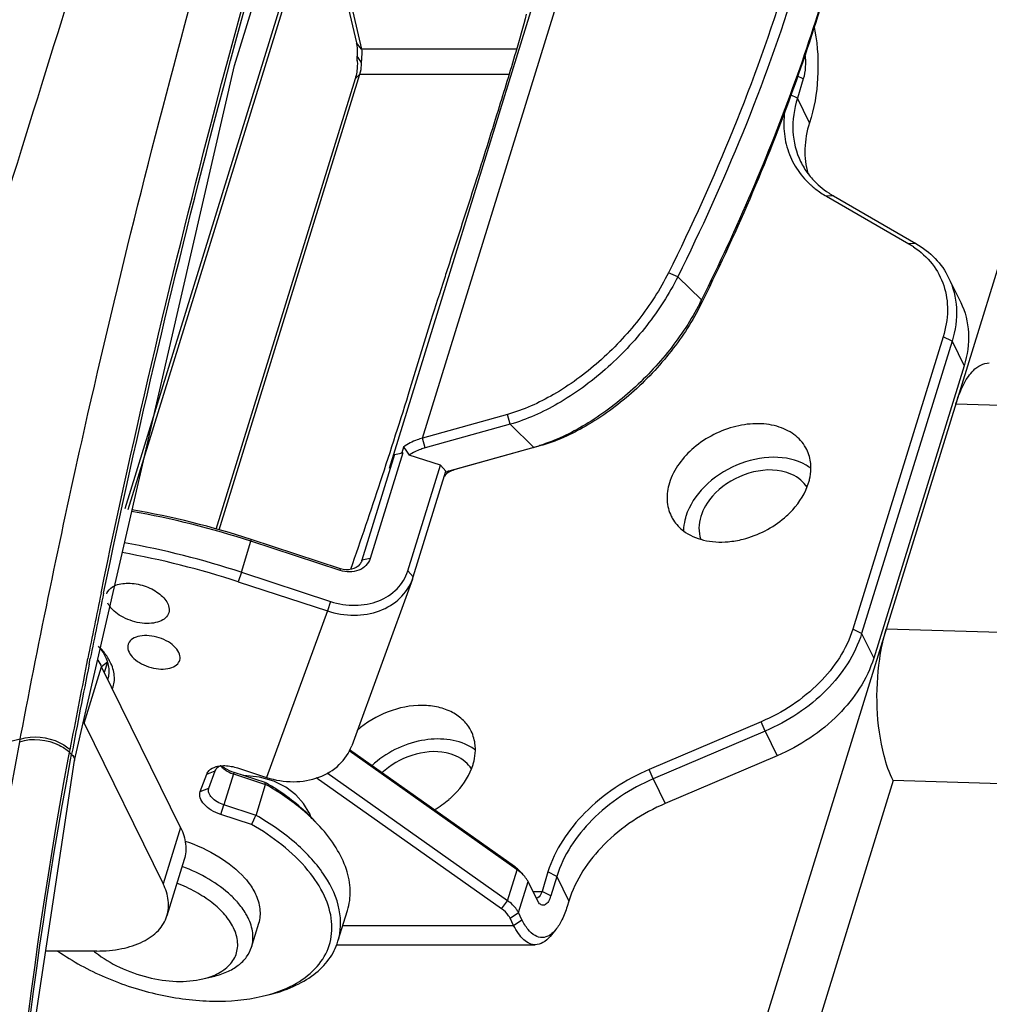
# Model space of a CAD drawing. Units: millimetres. Extents: x 1612.4 to 1696.2, y 762.8 to 819.4.
# Drawn here: x 1686 to 1687, y 810.1 to 811.1 of the extents above; entities that cross this region are included whole.
import ezdxf

# ---------------------------------------------------------------- set-up
doc = ezdxf.new("R2010")
doc.units = ezdxf.units.MM
doc.header["$LTSCALE"] = 184.404
doc.layers.get('0').update_dxf_attribs({"linetype": 'CONTINUOUS'})

msp = doc.modelspace()

# ---------------------------------------------------------------- linework, layer by layer
at = {"color": 7, "linetype": 'Continuous'}
for p, q in [((1686.3971, 811.627), (1686.0778, 810.5937)), ((1686.4037, 810.6711), (1686.6668, 811.5223)), ((1686.3675, 810.6381), (1686.6344, 811.5016)), ((1686.6873, 809.7373), (1687.2114, 811.4335)), ((1686.0814, 810.593), (1686.2927, 811.2768)), ((1686.2936, 811.268), (1686.3312, 811.104)), ((1686.2992, 811.261), (1686.3369, 811.0969)), ((1686.3369, 811.0969), (1686.3312, 811.104)), ((1686.5066, 811.0969), (1686.3369, 811.0969)), ((1686.3348, 811.0693), (1686.1806, 810.5702)), ((1686.3348, 811.0693), (1686.3299, 811.0644)), ((1686.4984, 811.0693), (1686.3348, 811.0693)), ((1686.3299, 811.0644), (1686.1775, 810.5711)), ((1686.8204, 811.0644), (1686.8139, 811.0432)), ((1686.8204, 811.0644), (1686.8142, 811.0676)), ((1686.8139, 811.0432), (1686.8063, 811.0471)), ((1686.8271, 811.0163), (1686.8139, 811.0432)), ((1686.8289, 811.0221), (1686.8271, 811.0163)), ((1686.8534, 810.9364), (1686.8457, 810.936)), ((1686.8457, 810.936), (1686.936, 810.8837)), ((1686.8534, 810.9364), (1686.9437, 810.8841)), ((1686.9437, 810.8841), (1686.936, 810.8837)), ((1686.683, 810.8478), (1686.6728, 810.8521)), ((1686.709, 810.8225), (1686.683, 810.8478)), ((1686.9795, 810.8467), (1686.9927, 810.8198)), ((1686.7083, 810.8176), (1686.709, 810.8225)), ((1686.7105, 810.8219), (1686.7083, 810.8176)), ((1686.4129, 810.7998), (1686.3899, 810.7252)), ((1686.9735, 810.7822), (1686.8746, 810.462)), ((1686.9832, 810.7773), (1686.8843, 810.4571)), ((1686.9832, 810.7773), (1686.9735, 810.7822)), ((1686.9832, 810.7773), (1686.9964, 810.7504)), ((1686.9964, 810.7504), (1686.8975, 810.4302)), ((1686.9875, 810.7088), (1691.8483, 810.5671)), ((1686.4966, 810.6971), (1686.4037, 810.6711)), ((1686.4995, 810.6863), (1686.4966, 810.6971)), ((1686.4995, 810.6863), (1686.4066, 810.6604)), ((1686.5255, 810.661), (1686.4995, 810.6863)), ((1686.4066, 810.6604), (1686.4037, 810.6711)), ((1686.3829, 810.6614), (1686.381, 810.6552)), ((1686.5255, 810.661), (1686.4326, 810.6351)), ((1686.5322, 810.6626), (1686.4393, 810.6366)), ((1686.5322, 810.6626), (1686.5255, 810.661)), ((1686.373, 810.6531), (1686.3373, 810.5375)), ((1686.382, 810.6549), (1686.3463, 810.5392)), ((1686.3675, 810.6381), (1686.373, 810.6531)), ((1686.373, 810.6531), (1686.382, 810.6549)), ((1686.381, 810.6552), (1686.382, 810.6549)), ((1686.4232, 810.6414), (1686.3891, 810.6526)), ((1686.3875, 810.5258), (1686.4232, 810.6414)), ((1686.4232, 810.6414), (1686.4291, 810.6348)), ((1686.3934, 810.5191), (1686.4291, 810.6348)), ((1686.4393, 810.6366), (1686.4326, 810.6351)), ((1686.2053, 810.5243), (1686.2157, 810.5582)), ((1686.2157, 810.5582), (1686.2161, 810.5601)), ((1686.3135, 810.5262), (1686.2157, 810.5582)), ((1686.3138, 810.5282), (1686.2161, 810.5601)), ((1686.3373, 810.5375), (1686.3371, 810.5368)), ((1686.3371, 810.5368), (1686.3373, 810.5375)), ((1686.3463, 810.5392), (1686.3373, 810.5375)), ((1686.2053, 810.5243), (1686.2018, 810.5139)), ((1686.2053, 810.5243), (1686.303, 810.4923)), ((1686.3135, 810.5262), (1686.3138, 810.5282)), ((1686.3875, 810.5258), (1686.3934, 810.5191)), ((1686.3926, 810.5166), (1686.3934, 810.5191)), ((1686.2018, 810.5139), (1686.2995, 810.4819)), ((1686.3926, 810.5166), (1686.3261, 810.3343)), ((1686.303, 810.4923), (1686.2995, 810.4819)), ((1686.2995, 810.4819), (1686.233, 810.2996)), ((1686.8843, 810.4571), (1686.8746, 810.462)), ((1686.8843, 810.4571), (1686.8975, 810.4302)), ((1691.7721, 810.3204), (1686.9112, 810.462)), ((1686.0817, 810.4462), (1686.0814, 810.4454)), ((1686.036, 810.4238), (1686.0372, 810.43)), ((1686.0387, 810.4236), (1686.0399, 810.4297)), ((1686.0588, 810.4259), (1686.0523, 810.4209)), ((1686.0588, 810.4259), (1686.0553, 810.4147)), ((1686.1375, 810.427), (1686.1378, 810.4279)), ((1686.0333, 810.3592), (1686.0523, 810.4209)), ((1686.1388, 810.2447), (1686.0523, 810.4209)), ((1686.0333, 810.3592), (1686.1197, 810.183)), ((1686.7743, 810.3606), (1686.6517, 810.3083)), ((1686.7787, 810.3503), (1686.7743, 810.3606)), ((1686.7787, 810.3503), (1686.6561, 810.298)), ((1686.7787, 810.3503), (1686.7919, 810.3234)), ((1685.9633, 810.3415), (1685.7458, 810.2867)), ((1685.9628, 810.3387), (1685.9633, 810.3415)), ((1685.9633, 810.3415), (1685.9641, 810.3458)), ((1686.0158, 810.3195), (1686.0172, 810.3271)), ((1686.0172, 810.3271), (1686.0178, 810.33)), ((1686.0172, 810.3271), (1686.0195, 810.3249)), ((1686.0184, 810.319), (1686.0195, 810.3249)), ((1686.5073, 810.1985), (1686.3232, 810.3286)), ((1686.5043, 810.2021), (1686.3238, 810.3297)), ((1686.7919, 810.3234), (1686.6693, 810.2711)), ((1686.1604, 810.2842), (1686.1674, 810.3033)), ((1686.1674, 810.3033), (1686.1768, 810.307)), ((1686.1698, 810.288), (1686.1768, 810.307)), ((1686.1966, 810.3035), (1686.1861, 810.2696)), ((1686.197, 810.3054), (1686.1966, 810.3035)), ((1686.1966, 810.3035), (1686.2318, 810.292)), ((1686.197, 810.3054), (1686.2309, 810.2943)), ((1686.2012, 810.31), (1686.233, 810.2996)), ((1686.4968, 810.1646), (1686.2993, 810.3042)), ((1686.6561, 810.298), (1686.6517, 810.3083)), ((1686.49, 810.1558), (1686.2872, 810.2992)), ((1686.6561, 810.298), (1686.6693, 810.2711)), ((1686.9187, 810.2961), (1686.7233, 809.6639)), ((1691.7747, 810.1546), (1686.9187, 810.2961)), ((1686.1604, 810.2842), (1686.1698, 810.288)), ((1686.1697, 810.2876), (1686.1698, 810.288)), ((1686.2214, 810.258), (1686.2318, 810.292)), ((1686.1827, 810.2592), (1686.1861, 810.2696)), ((1686.2214, 810.258), (1686.1861, 810.2696)), ((1686.2813, 810.2565), (1686.2798, 810.2607)), ((1686.2166, 810.2481), (1686.1827, 810.2592)), ((1686.1388, 810.2447), (1686.1197, 810.183)), ((1686.1429, 810.2098), (1686.1238, 810.1481)), ((1686.4968, 810.1646), (1686.5073, 810.1985)), ((1686.5073, 810.1985), (1686.5043, 810.2021)), ((1686.5101, 810.1971), (1686.5145, 810.1923)), ((1686.5409, 810.1961), (1686.5344, 810.1749)), ((1686.5506, 810.1912), (1686.5409, 810.1961)), ((1686.5087, 810.1517), (1686.5192, 810.1856)), ((1686.529, 810.1656), (1686.5192, 810.1856)), ((1686.5506, 810.1912), (1686.544, 810.17)), ((1686.5506, 810.1912), (1686.5638, 810.1643)), ((1686.5244, 810.1749), (1686.5344, 810.1749)), ((1686.544, 810.17), (1686.5344, 810.1749)), ((1686.49, 810.1558), (1686.4968, 810.1646)), ((1686.5311, 810.1622), (1686.529, 810.1656)), ((1686.5638, 810.1643), (1686.562, 810.1585)), ((1686.3111, 810.1202), (1686.3216, 810.1541)), ((1686.4995, 810.1455), (1686.5087, 810.1517)), ((1686.5033, 810.1377), (1686.4995, 810.1455)), ((1686.5033, 810.1377), (1686.5125, 810.1439)), ((1686.5125, 810.1439), (1686.5087, 810.1517)), ((1686.2165, 810.1139), (1686.2246, 810.1401)), ((1686.3165, 810.1377), (1686.5033, 810.1377)), ((1686.5493, 810.1328), (1686.5433, 810.1256)), ((1686.047, 810.1096), (1685.9911, 810.1096)), ((1686.3096, 810.1164), (1686.5271, 810.1164)), ((1686.1631, 810.079), (1686.1743, 810.0817))]:
    msp.add_line(p, q, dxfattribs=at)
for points in [[(1686.0226, 810.3182), (1686.1978, 811.0792), (1686.4402, 811.864), (1686.736, 812.6269)], [(1685.9314, 809.0889), (1685.9343, 809.5174), (1685.966, 809.9432), (1686.0226, 810.3182)], [(1686.2407, 810.2956), (1686.2253, 810.2999), (1686.2082, 810.3018), (1686.2079, 810.3018)], [(1686.2797, 810.2607), (1686.2735, 810.271), (1686.2649, 810.2807), (1686.254, 810.289), (1686.2407, 810.2956)]]:
    msp.add_lwpolyline(points, dxfattribs=at)
for centre, radius, start, end in [((1454.6727, 882.9659), 242.2333, 342.695869, 342.922573), ((1686.8919, 811.0104), 0.0829, 206.1718, 216.8844), ((1686.8926, 811.0196), 0.0958, 227.5339, 229.5376), ((1686.9044, 811.0245), 0.1018, 236.545, 239.9464), ((1686.8876, 810.8), 0.0966, 56.3645, 59.9475), ((1686.4665, 810.9427), 0.2707, 332.6847, 333.6333), ((1687.7094, 811.5851), 1.6164, 214.8517, 215.2332), ((1686.4759, 810.8385), 0.1843, 285.618, 287.6558), ((1686.7972, 810.5961), 0.0524, 52.8744, 59.9813), ((1686.4393, 810.6205), 0.0148, 137.7328, 146.0852), ((1686.4416, 810.6019), 0.0343, 110.7653, 111.8885), ((1686.4427, 810.5987), 0.0377, 105.5401, 110.7005), ((1685.9208, 809.657), 0.9482, 71.8804, 80.0185), ((1685.9255, 809.6722), 0.9343, 71.8799, 80.1336), ((1685.9121, 809.63), 0.9411, 71.849, 79.8908), ((1685.9129, 809.6327), 0.9273, 71.8482, 79.9453), ((1695.792, 808.4809), 9.9476, 168.28102, 168.70102), ((1695.846, 808.4653), 10.0009, 168.25273, 168.67193), ((1685.9961, 810.3999), 0.0685, 37.1483, 39.4779), ((1685.9983, 810.4016), 0.0657, 36.569, 37.136), ((1695.6145, 808.5163), 9.7667, 168.73678, 169.2979), ((1695.6535, 808.5037), 9.8046, 168.70715, 169.29499), ((1686.0116, 810.4012), 0.056, 27.7734, 28.3789), ((1686.0131, 810.402), 0.0543, 26.2346, 27.778), ((1686.0331, 810.4154), 0.0275, 341.9333, 342.8253), ((1685.971, 810.3286), 0.0694, 26.1428, 27.4829), ((1686.43, 810.2877), 0.0524, 52.8744, 59.9813), ((1686.1861, 810.2783), 0.0342, 95.49, 96.5624), ((1686.1978, 810.3245), 0.0194, 219.6867, 222.4354), ((1686.2063, 810.3425), 0.0378, 233.1843, 233.6369), ((1686.2066, 810.343), 0.0384, 233.6375, 234.3021), ((1686.2082, 810.3389), 0.0372, 251.2198, 251.8868), ((1685.9604, 810.1863), 0.2913, 21.2683, 21.7652), ((1686.0896, 810.0476), 0.2843, 59.7845, 60.2087), ((1686.3608, 810.3594), 0.1104, 300.2897, 310.6072), ((1686.2656, 810.2537), 0.0158, 11.8982, 26.067), ((1682.3069, 812.1094), 4.3301, 334.5418, 334.6881), ((1686.146, 810.1125), 0.1972, 44.4024, 45.5776), ((1686.1524, 810.1187), 0.1883, 42.4289, 44.4087), ((1686.12, 810.0912), 0.1083, 43.4568, 46.926), ((1686.1259, 810.0968), 0.1002, 41.3002, 43.4522), ((1686.1161, 810.1968), 0.1133, 230.343, 231.5884), ((1686.1893, 810.2249), 0.1694, 283.219, 285.4867)]:
    msp.add_arc(centre, radius, start, end, dxfattribs=at)
msp.add_ellipse((1686.3253, 811.0788), major_axis=(0.0026, 0.0246), ratio=0.260485, start_param=-1.314396, end_param=-1.099903, dxfattribs=at)
for points, knots in [([(1686.0517, 810.5014), (1686.0888, 810.6799), (1686.2597, 811.4054), (1686.5061, 812.1127), (1686.7279, 812.6301)], [0, 0, 0, 0, 0.244589, 1, 1, 1, 1]), ([(1686.0546, 810.5014), (1686.0917, 810.6798), (1686.2629, 811.4049), (1686.5092, 812.1119), (1686.7308, 812.6291)], [0, 0, 0, 0, 0.244631, 1, 1, 1, 1]), ([(1686.3649, 812.5945), (1686.2408, 812.2095), (1685.9936, 811.4407), (1685.764, 810.6664), (1685.6496, 810.2798)], [0, 0, 0, 0, 0.500827, 1, 1, 1, 1]), ([(1685.9641, 810.3458), (1685.9845, 810.4532), (1686.0745, 810.8879), (1686.1925, 811.3168), (1686.2954, 811.6351)], [0, 0, 0, 0, 0.246296, 1, 1, 1, 1]), ([(1686.8643, 811.4716), (1686.8542, 811.3698), (1686.807, 811.1562), (1686.7237, 810.9549), (1686.6728, 810.8521)], [0, 0, 0, 0, 0.471501, 1, 1, 1, 1]), ([(1686.8753, 811.47), (1686.8652, 811.3677), (1686.8177, 811.1533), (1686.7341, 810.951), (1686.683, 810.8478)], [0, 0, 0, 0, 0.471501, 1, 1, 1, 1]), ([(1686.8778, 811.2937), (1686.8612, 811.2151), (1686.8141, 811.0541), (1686.7476, 810.9004), (1686.709, 810.8225)], [0, 0, 0, 0, 0.480183, 1, 1, 1, 1]), ([(1686.8778, 811.2935), (1686.8616, 811.215), (1686.8151, 811.0538), (1686.7489, 810.8999), (1686.7105, 810.8219)], [0, 0, 0, 0, 0.479956, 1, 1, 1, 1]), ([(1686.5172, 811.1353), (1686.5137, 811.1213), (1686.5035, 811.0861), (1686.4848, 811.0244), (1686.4605, 810.9474), (1686.4425, 810.8917), (1686.433, 810.8626)], [0, 0, 0, 0, 0.151547, 0.385271, 0.677838, 1, 1, 1, 1]), ([(1686.8319, 811.1232), (1686.8356, 811.1063), (1686.8381, 811.0721), (1686.8338, 811.038), (1686.8289, 811.0221)], [0, 0, 0, 0, 0.509769, 1, 1, 1, 1]), ([(1686.3312, 811.104), (1686.3314, 811.103), (1686.3323, 811.0982), (1686.3323, 811.0932), (1686.3322, 811.0894)], [0, 0, 0, 0, 0.209264, 1, 1, 1, 1]), ([(1686.3369, 811.0969), (1686.337, 811.096), (1686.3373, 811.0913), (1686.3369, 811.0866), (1686.3364, 811.0829)], [0, 0, 0, 0, 0.20192, 1, 1, 1, 1]), ([(1686.822, 811.0914), (1686.8227, 811.0868), (1686.823, 811.0776), (1686.8217, 811.0686), (1686.8204, 811.0644)], [0, 0, 0, 0, 0.517005, 1, 1, 1, 1]), ([(1686.3322, 811.0844), (1686.3323, 811.0826), (1686.3323, 811.0759), (1686.3314, 811.0691), (1686.3299, 811.0644)], [0, 0, 0, 0, 0.264179, 1, 1, 1, 1]), ([(1686.3364, 811.0829), (1686.3365, 811.0817), (1686.3364, 811.0771), (1686.3358, 811.0725), (1686.3348, 811.0693)], [0, 0, 0, 0, 0.264809, 1, 1, 1, 1]), ([(1686.8139, 811.0432), (1686.8103, 811.0316), (1686.8067, 811.0077), (1686.8125, 810.9841), (1686.8175, 810.9739)], [0, 0, 0, 0, 0.517402, 1, 1, 1, 1]), ([(1686.8008, 811.0343), (1686.7994, 811.0263), (1686.7982, 811.0104), (1686.8023, 810.987), (1686.8122, 810.9659), (1686.8223, 810.9541), (1686.828, 810.9489)], [0, 0, 0, 0, 0.260072, 0.508539, 0.752499, 1, 1, 1, 1]), ([(1686.8271, 811.0163), (1686.8242, 811.0071), (1686.8208, 810.9884), (1686.823, 810.9694), (1686.8255, 810.9607)], [0, 0, 0, 0, 0.515789, 1, 1, 1, 1]), ([(1686.8256, 810.9607), (1686.8272, 810.9586), (1686.8337, 810.9507), (1686.8417, 810.9439), (1686.8482, 810.9396)], [0, 0, 0, 0, 0.245345, 1, 1, 1, 1]), ([(1686.8305, 810.9467), (1686.8316, 810.9457), (1686.8365, 810.9418), (1686.8416, 810.9383), (1686.8457, 810.936)], [0, 0, 0, 0, 0.246491, 1, 1, 1, 1]), ([(1686.9411, 810.8805), (1686.9488, 810.8754), (1686.9626, 810.863), (1686.9757, 810.8384), (1686.9797, 810.8104), (1686.9764, 810.7915), (1686.9735, 810.7822)], [0, 0, 0, 0, 0.249127, 0.490309, 0.736841, 1, 1, 1, 1]), ([(1686.9437, 810.8841), (1686.9514, 810.8797), (1686.9655, 810.8689), (1686.9758, 810.8544), (1686.9795, 810.8467)], [0, 0, 0, 0, 0.510602, 1, 1, 1, 1]), ([(1686.433, 810.8626), (1686.4312, 810.8571), (1686.4244, 810.8362), (1686.4177, 810.8152), (1686.4129, 810.7998)], [0, 0, 0, 0, 0.264781, 1, 1, 1, 1]), ([(1686.6728, 810.8521), (1686.6638, 810.834), (1686.6411, 810.799), (1686.5984, 810.7538), (1686.5499, 810.7182), (1686.5142, 810.702), (1686.4966, 810.6971)], [0, 0, 0, 0, 0.252393, 0.516738, 0.772208, 1, 1, 1, 1]), ([(1686.683, 810.8478), (1686.6736, 810.8289), (1686.65, 810.7924), (1686.6055, 810.7454), (1686.5549, 810.7083), (1686.5178, 810.6914), (1686.4995, 810.6863)], [0, 0, 0, 0, 0.252393, 0.516738, 0.772208, 1, 1, 1, 1]), ([(1686.9795, 810.8467), (1686.9845, 810.8365), (1686.9904, 810.8128), (1686.9868, 810.789), (1686.9832, 810.7773)], [0, 0, 0, 0, 0.482598, 1, 1, 1, 1]), ([(1686.707, 810.8185), (1686.6978, 810.8006), (1686.675, 810.7661), (1686.6326, 810.7212), (1686.5845, 810.6853), (1686.5493, 810.6684), (1686.5318, 810.6629)], [0, 0, 0, 0, 0.252103, 0.515025, 0.770028, 1, 1, 1, 1]), ([(1686.7083, 810.8176), (1686.6994, 810.7995), (1686.6767, 810.7645), (1686.634, 810.7193), (1686.5854, 810.6837), (1686.5497, 810.6675), (1686.5322, 810.6626)], [0, 0, 0, 0, 0.252393, 0.516738, 0.772208, 1, 1, 1, 1]), ([(1686.9927, 810.8198), (1686.9977, 810.8095), (1687.0036, 810.7859), (1687, 810.762), (1686.9964, 810.7504)], [0, 0, 0, 0, 0.482598, 1, 1, 1, 1]), ([(1687.0011, 810.7386), (1687.0028, 810.7409), (1687.0084, 810.7481), (1687.0175, 810.7536), (1687.024, 810.7534)], [0, 0, 0, 0, 0.304818, 1, 1, 1, 1]), ([(1686.3899, 810.7252), (1686.3794, 810.6912), (1686.3581, 810.6251), (1686.336, 810.5592), (1686.3248, 810.5274)], [0, 0, 0, 0, 0.513154, 1, 1, 1, 1]), ([(1686.8242, 810.6585), (1686.8214, 810.6643), (1686.8127, 810.6749), (1686.7937, 810.6846), (1686.7708, 810.688), (1686.7461, 810.6849), (1686.7219, 810.6758), (1686.6942, 810.6577), (1686.6785, 810.637), (1686.6739, 810.6221)], [0, 0, 0, 0, 0.102456, 0.213149, 0.335939, 0.469599, 0.609337, 0.748664, 1, 1, 1, 1]), ([(1686.4037, 810.6711), (1686.4018, 810.6706), (1686.3944, 810.6682), (1686.3874, 810.6647), (1686.3829, 810.6614)], [0, 0, 0, 0, 0.268257, 1, 1, 1, 1]), ([(1686.4066, 810.6604), (1686.4049, 810.6599), (1686.3988, 810.658), (1686.393, 810.6552), (1686.3891, 810.6526)], [0, 0, 0, 0, 0.266199, 1, 1, 1, 1]), ([(1686.8234, 810.6415), (1686.8129, 810.6476), (1686.786, 810.653), (1686.7461, 810.6437), (1686.7113, 810.6209), (1686.6956, 810.5976), (1686.6919, 810.5854)], [0, 0, 0, 0, 0.229602, 0.492141, 0.759511, 1, 1, 1, 1]), ([(1686.8287, 810.6377), (1686.8288, 810.6395), (1686.8285, 810.6467), (1686.8266, 810.6538), (1686.8242, 810.6585)], [0, 0, 0, 0, 0.256795, 1, 1, 1, 1]), ([(1686.8262, 810.6221), (1686.8266, 810.6234), (1686.828, 810.6285), (1686.8287, 810.6338), (1686.8287, 810.6377)], [0, 0, 0, 0, 0.257294, 1, 1, 1, 1]), ([(1686.4393, 810.6366), (1686.4381, 810.6363), (1686.4342, 810.635), (1686.4304, 810.6327), (1686.4283, 810.6304)], [0, 0, 0, 0, 0.2768, 1, 1, 1, 1]), ([(1686.6739, 810.6221), (1686.672, 810.616), (1686.6701, 810.6035), (1686.6732, 810.5911), (1686.6758, 810.5857)], [0, 0, 0, 0, 0.517422, 1, 1, 1, 1]), ([(1686.7999, 810.584), (1686.803, 810.5868), (1686.8142, 810.5975), (1686.8228, 810.6112), (1686.8262, 810.6221)], [0, 0, 0, 0, 0.266919, 1, 1, 1, 1]), ([(1686.6758, 810.5857), (1686.6766, 810.5841), (1686.68, 810.578), (1686.685, 810.5728), (1686.6892, 810.5696)], [0, 0, 0, 0, 0.246719, 1, 1, 1, 1]), ([(1686.6919, 810.5854), (1686.6915, 810.5841), (1686.6901, 810.579), (1686.6894, 810.5738), (1686.6893, 810.5699)], [0, 0, 0, 0, 0.257294, 1, 1, 1, 1]), ([(1686.7381, 810.5577), (1686.7436, 810.5582), (1686.7659, 810.5621), (1686.7869, 810.5729), (1686.7999, 810.584)], [0, 0, 0, 0, 0.246155, 1, 1, 1, 1]), ([(1686.6892, 810.5696), (1686.6956, 810.5648), (1686.7117, 810.5578), (1686.7291, 810.5569), (1686.7381, 810.5577)], [0, 0, 0, 0, 0.470808, 1, 1, 1, 1]), ([(1686.3463, 810.5392), (1686.3454, 810.5364), (1686.3421, 810.531), (1686.331, 810.5239), (1686.3199, 810.5241), (1686.3135, 810.5262)], [0, 0, 0, 0, 0.22897, 0.471211, 1, 1, 1, 1]), ([(1686.3349, 810.533), (1686.3327, 810.5302), (1686.3255, 810.5263), (1686.3176, 810.5269), (1686.3138, 810.5282)], [0, 0, 0, 0, 0.472818, 1, 1, 1, 1]), ([(1686.303, 810.4923), (1686.3117, 810.4895), (1686.3296, 810.4866), (1686.3556, 810.4912), (1686.3767, 810.5046), (1686.3852, 810.5185), (1686.3875, 810.5258)], [0, 0, 0, 0, 0.273074, 0.532465, 0.772827, 1, 1, 1, 1]), ([(1686.0581, 810.5007), (1686.0583, 810.5016), (1686.06, 810.5054), (1686.0635, 810.508), (1686.0663, 810.5094)], [0, 0, 0, 0, 0.232476, 1, 1, 1, 1]), ([(1686.0663, 810.5094), (1686.0709, 810.5115), (1686.0823, 810.5132), (1686.0991, 810.5101), (1686.1144, 810.5027), (1686.1224, 810.4947), (1686.1245, 810.4903)], [0, 0, 0, 0, 0.231004, 0.505023, 0.776086, 1, 1, 1, 1]), ([(1686.2995, 810.4819), (1686.3089, 810.4788), (1686.3283, 810.4756), (1686.3566, 810.4803), (1686.3799, 810.4941), (1686.3897, 810.5088), (1686.3926, 810.5166)], [0, 0, 0, 0, 0.272444, 0.531832, 0.772742, 1, 1, 1, 1]), ([(1686.1258, 810.4798), (1686.1251, 810.4777), (1686.1224, 810.4736), (1686.1155, 810.4698), (1686.1067, 810.468), (1686.0929, 810.4684), (1686.0763, 810.4734), (1686.0648, 810.4819), (1686.0612, 810.4871)], [0, 0, 0, 0, 0.08726, 0.188736, 0.309744, 0.447606, 0.741469, 1, 1, 1, 1]), ([(1686.1245, 810.4903), (1686.125, 810.4894), (1686.1263, 810.4861), (1686.1265, 810.4823), (1686.1258, 810.4798)], [0, 0, 0, 0, 0.273885, 1, 1, 1, 1]), ([(1686.1378, 810.4279), (1686.1385, 810.43), (1686.1381, 810.4354), (1686.1332, 810.4424), (1686.1254, 810.4485), (1686.1155, 810.4529), (1686.1048, 810.4552), (1686.0947, 810.455), (1686.0864, 810.4523), (1686.0826, 810.4484), (1686.0817, 810.4462)], [0, 0, 0, 0, 0.092196, 0.20497, 0.342178, 0.494914, 0.648752, 0.789097, 0.905661, 1, 1, 1, 1]), ([(1686.8746, 810.462), (1686.8678, 810.44), (1686.8395, 810.3979), (1686.7979, 810.3706), (1686.7743, 810.3606)], [0, 0, 0, 0, 0.473537, 1, 1, 1, 1]), ([(1686.8843, 810.4571), (1686.8771, 810.434), (1686.8474, 810.3896), (1686.8035, 810.3609), (1686.7787, 810.3503)], [0, 0, 0, 0, 0.473537, 1, 1, 1, 1]), ([(1686.0814, 810.4454), (1686.0807, 810.4432), (1686.0811, 810.4379), (1686.086, 810.4309), (1686.0938, 810.4248), (1686.1037, 810.4204), (1686.1144, 810.4181), (1686.1245, 810.4183), (1686.1328, 810.421), (1686.1366, 810.4249), (1686.1375, 810.427)], [0, 0, 0, 0, 0.092196, 0.20497, 0.342178, 0.494914, 0.648752, 0.789097, 0.905661, 1, 1, 1, 1]), ([(1686.0609, 810.4278), (1686.0602, 810.429), (1686.0573, 810.4339), (1686.0538, 810.4384), (1686.0509, 810.4416)], [0, 0, 0, 0, 0.237352, 1, 1, 1, 1]), ([(1686.059, 810.4257), (1686.0587, 810.427), (1686.0567, 810.4323), (1686.0537, 810.4373), (1686.0511, 810.4408)], [0, 0, 0, 0, 0.23479, 1, 1, 1, 1]), ([(1686.0594, 810.4073), (1686.0598, 810.4087), (1686.0612, 810.4148), (1686.0604, 810.4212), (1686.059, 810.4257)], [0, 0, 0, 0, 0.241347, 1, 1, 1, 1]), ([(1686.0644, 810.3971), (1686.0661, 810.4015), (1686.0673, 810.4117), (1686.0641, 810.4213), (1686.0618, 810.426)], [0, 0, 0, 0, 0.473631, 1, 1, 1, 1]), ([(1686.8975, 810.4302), (1686.8903, 810.4071), (1686.8606, 810.3627), (1686.8167, 810.334), (1686.7919, 810.3234)], [0, 0, 0, 0, 0.473537, 1, 1, 1, 1]), ([(1686.9187, 810.2961), (1686.9144, 810.3047), (1686.9002, 810.3477), (1686.8991, 810.3942), (1686.9041, 810.4293)], [0, 0, 0, 0, 0.213066, 1, 1, 1, 1]), ([(1686.457, 810.3502), (1686.4548, 810.3545), (1686.4489, 810.3626), (1686.4363, 810.3717), (1686.4207, 810.3772), (1686.3966, 810.3798), (1686.3647, 810.3733), (1686.342, 810.3597), (1686.3321, 810.3511)], [0, 0, 0, 0, 0.102289, 0.209605, 0.325292, 0.45034, 0.721293, 1, 1, 1, 1]), ([(1685.9633, 810.3415), (1685.977, 810.3462), (1685.9985, 810.3436), (1686.0145, 810.3331), (1686.0178, 810.33)], [0, 0, 0, 0, 0.761156, 1, 1, 1, 1]), ([(1686.4615, 810.3293), (1686.4615, 810.3311), (1686.4613, 810.3383), (1686.4593, 810.3454), (1686.457, 810.3502)], [0, 0, 0, 0, 0.256795, 1, 1, 1, 1]), ([(1685.8708, 809.2206), (1685.8699, 809.3183), (1685.8742, 809.6925), (1685.9117, 810.0669), (1685.9628, 810.3387)], [0, 0, 0, 0, 0.261097, 1, 1, 1, 1]), ([(1685.9628, 810.3387), (1685.9765, 810.3434), (1685.9979, 810.3407), (1686.014, 810.3303), (1686.0172, 810.3271)], [0, 0, 0, 0, 0.761248, 1, 1, 1, 1]), ([(1686.4562, 810.3331), (1686.4406, 810.3421), (1686.4093, 810.3441), (1686.3729, 810.3313), (1686.3556, 810.3195), (1686.3481, 810.3125)], [0, 0, 0, 0, 0.466779, 0.73374, 1, 1, 1, 1]), ([(1686.233, 810.2996), (1686.2424, 810.2966), (1686.2619, 810.2933), (1686.2901, 810.298), (1686.3134, 810.3118), (1686.3232, 810.3266), (1686.3261, 810.3343)], [0, 0, 0, 0, 0.272444, 0.531832, 0.772742, 1, 1, 1, 1]), ([(1686.4589, 810.3137), (1686.4593, 810.315), (1686.4607, 810.3201), (1686.4614, 810.3254), (1686.4615, 810.3293)], [0, 0, 0, 0, 0.257294, 1, 1, 1, 1]), ([(1685.9281, 809.213), (1685.9271, 809.3097), (1685.9306, 809.6799), (1685.9657, 810.0505), (1686.0158, 810.3195)], [0, 0, 0, 0, 0.261111, 1, 1, 1, 1]), ([(1685.9282, 809.2111), (1685.9273, 809.3079), (1685.9315, 809.6787), (1685.968, 810.0496), (1686.0184, 810.319)], [0, 0, 0, 0, 0.261027, 1, 1, 1, 1]), ([(1686.4326, 810.2757), (1686.4357, 810.2784), (1686.4469, 810.2891), (1686.4555, 810.3028), (1686.4589, 810.3137)], [0, 0, 0, 0, 0.266919, 1, 1, 1, 1]), ([(1686.1674, 810.3033), (1686.1677, 810.3041), (1686.1694, 810.3074), (1686.1728, 810.3096), (1686.1755, 810.3106)], [0, 0, 0, 0, 0.228483, 1, 1, 1, 1]), ([(1686.1829, 810.3123), (1686.1843, 810.3125), (1686.1905, 810.3127), (1686.1967, 810.3115), (1686.2012, 810.31)], [0, 0, 0, 0, 0.236074, 1, 1, 1, 1]), ([(1686.1842, 810.3118), (1686.1852, 810.3111), (1686.1891, 810.3085), (1686.1936, 810.3065), (1686.197, 810.3054)], [0, 0, 0, 0, 0.240285, 1, 1, 1, 1]), ([(1686.1853, 810.3097), (1686.1861, 810.309), (1686.1894, 810.3065), (1686.1932, 810.3046), (1686.1962, 810.3036)], [0, 0, 0, 0, 0.235267, 1, 1, 1, 1]), ([(1686.6517, 810.3083), (1686.6257, 810.2972), (1686.5797, 810.267), (1686.5484, 810.2204), (1686.5409, 810.1961)], [0, 0, 0, 0, 0.526463, 1, 1, 1, 1]), ([(1686.2869, 810.2506), (1686.2833, 810.2546), (1686.267, 810.2709), (1686.248, 810.2844), (1686.2327, 810.2933)], [0, 0, 0, 0, 0.234532, 1, 1, 1, 1]), ([(1686.6561, 810.298), (1686.6313, 810.2875), (1686.5875, 810.2588), (1686.5577, 810.2144), (1686.5506, 810.1912)], [0, 0, 0, 0, 0.526463, 1, 1, 1, 1]), ([(1686.1827, 810.2592), (1686.1791, 810.2603), (1686.1725, 810.2633), (1686.1646, 810.2695), (1686.1598, 810.2767), (1686.1597, 810.2821), (1686.1604, 810.2842)], [0, 0, 0, 0, 0.310022, 0.587504, 0.814367, 1, 1, 1, 1]), ([(1686.1861, 810.2696), (1686.1836, 810.2704), (1686.1788, 810.2725), (1686.1731, 810.277), (1686.1695, 810.2821), (1686.1692, 810.286), (1686.1697, 810.2876)], [0, 0, 0, 0, 0.308534, 0.585704, 0.81373, 1, 1, 1, 1]), ([(1686.284, 810.2534), (1686.2804, 810.257), (1686.2643, 810.2716), (1686.2462, 810.2838), (1686.2318, 810.292)], [0, 0, 0, 0, 0.237138, 1, 1, 1, 1]), ([(1686.6693, 810.2711), (1686.6445, 810.2606), (1686.6007, 810.2318), (1686.5709, 810.1874), (1686.5638, 810.1643)], [0, 0, 0, 0, 0.526463, 1, 1, 1, 1]), ([(1686.3111, 810.1202), (1686.3145, 810.1312), (1686.315, 810.1573), (1686.2973, 810.1948), (1686.2651, 810.2298), (1686.237, 810.2492), (1686.2214, 810.258)], [0, 0, 0, 0, 0.196732, 0.423583, 0.692802, 1, 1, 1, 1]), ([(1686.1388, 810.2447), (1686.1416, 810.239), (1686.1454, 810.2275), (1686.1445, 810.2152), (1686.1429, 810.2098)], [0, 0, 0, 0, 0.526021, 1, 1, 1, 1]), ([(1686.2345, 810.0616), (1686.2453, 810.0646), (1686.2651, 810.0723), (1686.2891, 810.0908), (1686.3033, 810.115), (1686.3059, 810.143), (1686.297, 810.1718), (1686.2705, 810.2115), (1686.2396, 810.2349), (1686.2166, 810.2481)], [0, 0, 0, 0, 0.130484, 0.244042, 0.346656, 0.448966, 0.561761, 0.691309, 1, 1, 1, 1]), ([(1686.3216, 810.1541), (1686.3237, 810.1611), (1686.3257, 810.1764), (1686.321, 810.2002), (1686.3093, 810.224), (1686.2979, 810.2386), (1686.2914, 810.2458)], [0, 0, 0, 0, 0.21784, 0.45101, 0.71019, 1, 1, 1, 1]), ([(1686.1438, 810.2299), (1686.1567, 810.2256), (1686.1803, 810.2148), (1686.2009, 810.1986), (1686.209, 810.1895)], [0, 0, 0, 0, 0.527684, 1, 1, 1, 1]), ([(1686.1939, 810.1703), (1686.1867, 810.1771), (1686.1696, 810.1895), (1686.1507, 810.1983), (1686.1405, 810.202)], [0, 0, 0, 0, 0.479556, 1, 1, 1, 1]), ([(1686.5101, 810.1971), (1686.5096, 810.1976), (1686.5079, 810.1994), (1686.5059, 810.201), (1686.5043, 810.2021)], [0, 0, 0, 0, 0.238551, 1, 1, 1, 1]), ([(1686.5145, 810.1923), (1686.514, 810.1929), (1686.5117, 810.1951), (1686.5093, 810.1971), (1686.5073, 810.1985)], [0, 0, 0, 0, 0.238551, 1, 1, 1, 1]), ([(1686.209, 810.1895), (1686.2102, 810.1881), (1686.2147, 810.1827), (1686.2186, 810.1767), (1686.2208, 810.1721)], [0, 0, 0, 0, 0.264202, 1, 1, 1, 1]), ([(1686.5192, 810.1856), (1686.5189, 810.1862), (1686.5176, 810.1886), (1686.5159, 810.1907), (1686.5145, 810.1923)], [0, 0, 0, 0, 0.235434, 1, 1, 1, 1]), ([(1686.1238, 810.1481), (1686.1255, 810.1535), (1686.1264, 810.1658), (1686.1225, 810.1774), (1686.1197, 810.183)], [0, 0, 0, 0, 0.473979, 1, 1, 1, 1]), ([(1686.1967, 810.1351), (1686.1942, 810.1402), (1686.1872, 810.1503), (1686.173, 810.1634), (1686.1552, 810.1749), (1686.1418, 810.181), (1686.1348, 810.1837)], [0, 0, 0, 0, 0.21235, 0.45369, 0.719129, 1, 1, 1, 1]), ([(1686.5344, 810.1749), (1686.5341, 810.1739), (1686.533, 810.171), (1686.5305, 810.1675), (1686.5284, 810.1675)], [0, 0, 0, 0, 0.342297, 1, 1, 1, 1]), ([(1686.2127, 810.1459), (1686.212, 810.1474), (1686.2087, 810.1534), (1686.2046, 810.159), (1686.2011, 810.1629)], [0, 0, 0, 0, 0.236557, 1, 1, 1, 1]), ([(1686.2246, 810.1401), (1686.2253, 810.1426), (1686.2263, 810.1478), (1686.2261, 810.1588), (1686.2234, 810.1669), (1686.2208, 810.1721)], [0, 0, 0, 0, 0.234143, 0.475371, 1, 1, 1, 1]), ([(1686.5087, 810.1517), (1686.5081, 810.1528), (1686.505, 810.1579), (1686.5005, 810.162), (1686.4968, 810.1646)], [0, 0, 0, 0, 0.223968, 1, 1, 1, 1]), ([(1686.544, 810.17), (1686.5434, 810.1679), (1686.542, 810.1643), (1686.5391, 810.1607), (1686.5364, 810.1595), (1686.5337, 810.1597), (1686.532, 810.1611), (1686.5311, 810.1622)], [0, 0, 0, 0, 0.343822, 0.593165, 0.690792, 0.78303, 1, 1, 1, 1]), ([(1686.4995, 810.1455), (1686.499, 810.1464), (1686.4966, 810.1505), (1686.493, 810.1537), (1686.49, 810.1558)], [0, 0, 0, 0, 0.223968, 1, 1, 1, 1]), ([(1686.562, 810.1585), (1686.5604, 810.1535), (1686.5571, 810.1445), (1686.5521, 810.1361), (1686.5493, 810.1328)], [0, 0, 0, 0, 0.549868, 1, 1, 1, 1]), ([(1686.047, 810.1096), (1686.0562, 810.1096), (1686.0736, 810.111), (1686.097, 810.1184), (1686.1149, 810.1306), (1686.122, 810.1422), (1686.1238, 810.1481)], [0, 0, 0, 0, 0.303819, 0.569929, 0.797768, 1, 1, 1, 1]), ([(1686.2165, 810.1139), (1686.2172, 810.1164), (1686.2182, 810.1215), (1686.218, 810.1326), (1686.2153, 810.1407), (1686.2127, 810.1459)], [0, 0, 0, 0, 0.234144, 0.475366, 1, 1, 1, 1]), ([(1686.5425, 810.1267), (1686.5402, 810.1253), (1686.5347, 810.1234), (1686.5258, 810.1261), (1686.5182, 810.1335), (1686.5143, 810.1401), (1686.5125, 810.1439)], [0, 0, 0, 0, 0.210657, 0.419519, 0.675293, 1, 1, 1, 1]), ([(1686.1741, 810.0824), (1686.1796, 810.0847), (1686.1874, 810.089), (1686.1951, 810.0972), (1686.1991, 810.1039), (1686.2012, 810.1113), (1686.2017, 810.122), (1686.1992, 810.1301), (1686.1967, 810.1351)], [0, 0, 0, 0, 0.273693, 0.396302, 0.512845, 0.62743, 0.744514, 1, 1, 1, 1]), ([(1686.5271, 810.1164), (1686.525, 810.1164), (1686.5203, 810.1175), (1686.5139, 810.122), (1686.5081, 810.1289), (1686.5049, 810.1346), (1686.5033, 810.1377)], [0, 0, 0, 0, 0.195449, 0.417901, 0.684081, 1, 1, 1, 1]), ([(1686.5493, 810.1328), (1686.5488, 810.1321), (1686.5468, 810.1299), (1686.5444, 810.1279), (1686.5425, 810.1267)], [0, 0, 0, 0, 0.271389, 1, 1, 1, 1]), ([(1686.2344, 810.0615), (1686.2439, 810.0637), (1686.2616, 810.0694), (1686.2846, 810.0824), (1686.3019, 810.0994), (1686.3089, 810.1132), (1686.3111, 810.1202)], [0, 0, 0, 0, 0.289805, 0.548988, 0.782158, 1, 1, 1, 1]), ([(1686.5433, 810.1256), (1686.5411, 810.123), (1686.5364, 810.1184), (1686.53, 810.1164), (1686.5271, 810.1164)], [0, 0, 0, 0, 0.548881, 1, 1, 1, 1]), ([(1686.0046, 810.1095), (1686.0207, 810.0982), (1686.0564, 810.0788), (1686.114, 810.0602), (1686.1723, 810.0527), (1686.2105, 810.0559), (1686.228, 810.06)], [0, 0, 0, 0, 0.252371, 0.515289, 0.770109, 1, 1, 1, 1]), ([(1686.1743, 810.0817), (1686.1795, 810.0829), (1686.1892, 810.086), (1686.2019, 810.0932), (1686.2114, 810.1025), (1686.2153, 810.1101), (1686.2165, 810.1139)], [0, 0, 0, 0, 0.289806, 0.548989, 0.782159, 1, 1, 1, 1]), ([(1686.0457, 810.108), (1686.0538, 810.1016), (1686.0722, 810.0906), (1686.1024, 810.0799), (1686.1333, 810.0753), (1686.1538, 810.0768), (1686.1631, 810.079)], [0, 0, 0, 0, 0.248321, 0.511488, 0.768522, 1, 1, 1, 1]), ([(1686.1631, 810.079), (1686.1641, 810.0793), (1686.1678, 810.0802), (1686.1715, 810.0814), (1686.1741, 810.0824)], [0, 0, 0, 0, 0.258092, 1, 1, 1, 1])]:
    msp.add_open_spline(points, degree=3, knots=knots, dxfattribs=at)
for points in [[(1686.3364, 811.0829), (1686.3351, 811.0851), (1686.3337, 811.0873), (1686.3322, 811.0894)], [(1686.9875, 810.7088), (1686.9907, 810.7192), (1686.9949, 810.7296), (1687.0011, 810.7386)], [(1686.381, 810.6552), (1686.3806, 810.655), (1686.3803, 810.6547), (1686.38, 810.6545)], [(1686.7967, 810.635), (1686.7704, 810.6405), (1686.7386, 810.6277), (1686.7209, 810.6075)], [(1686.8176, 810.6252), (1686.8118, 810.6302), (1686.8042, 810.6335), (1686.7967, 810.635)], [(1686.8245, 810.6173), (1686.8226, 810.6203), (1686.8203, 810.6229), (1686.8176, 810.6252)], [(1686.7209, 810.6075), (1686.7154, 810.6011), (1686.7107, 810.5935), (1686.7082, 810.5854)], [(1686.7082, 810.5854), (1686.7057, 810.5774), (1686.7054, 810.5681), (1686.7082, 810.5603)], [(1686.3371, 810.5368), (1686.3366, 810.5354), (1686.3358, 810.5341), (1686.3349, 810.533)], [(1686.0612, 810.4871), (1686.0605, 810.4881), (1686.0598, 810.4892), (1686.0593, 810.4903)], [(1686.9041, 810.4293), (1686.9057, 810.4403), (1686.9079, 810.4514), (1686.9112, 810.462)], [(1686.0483, 810.428), (1686.0498, 810.4257), (1686.0511, 810.4233), (1686.0523, 810.4209)], [(1686.0195, 810.3249), (1686.0214, 810.3233), (1686.023, 810.3206), (1686.0226, 810.3182)], [(1686.4294, 810.3266), (1686.4054, 810.3316), (1686.3771, 810.3214), (1686.3591, 810.3047)], [(1686.4504, 810.3168), (1686.4445, 810.3218), (1686.437, 810.3251), (1686.4294, 810.3266)], [(1686.4572, 810.3089), (1686.4554, 810.3119), (1686.453, 810.3145), (1686.4504, 810.3168)], [(1686.1755, 810.3106), (1686.1765, 810.3111), (1686.1776, 810.3114), (1686.1787, 810.3116)], [(1686.1768, 810.307), (1686.1773, 810.3084), (1686.1782, 810.3096), (1686.1793, 810.3105)], [(1686.1787, 810.3116), (1686.1799, 810.3119), (1686.1811, 810.3121), (1686.1822, 810.3122)], [(1686.1793, 810.3105), (1686.1802, 810.3112), (1686.1812, 810.3118), (1686.1822, 810.3122)], [(1686.1835, 810.3114), (1686.1841, 810.3108), (1686.1847, 810.3102), (1686.1853, 810.3097)]]:
    msp.add_open_spline(points, degree=3, dxfattribs=at)

doc.saveas('drawing.dxf')
